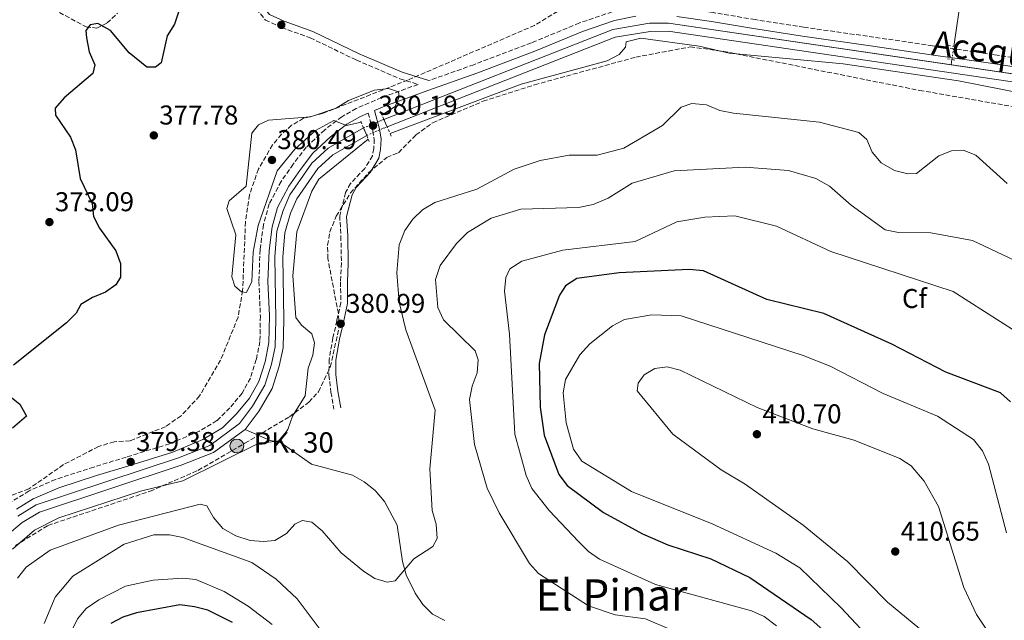
# Model space of a CAD drawing. Units: metres. Extents: x 615033 to 618505, y 4683113 to 4685482.
# Drawn here: x 617426 to 617788, y 4684194 to 4684416 of the extents above; entities that cross this region are included whole.
import ezdxf
from ezdxf.enums import TextEntityAlignment as Align

# ---------------------------------------------------------------- set-up
doc = ezdxf.new("R2010")
doc.units = ezdxf.units.M
doc.header["$MEASUREMENT"] = 0
for name, pattern in [('DGN Style 1', [1.045693079995523, 0.001739921930109024, -1.043953158065414]), ('DGN Style 2', [1.7399219301090239, 1.043953158065414, -0.6959687720436097]), ('DGN Style 3', [2.435890702152634, 1.739921930109024, -0.6959687720436097]), ('DGN Style 5', [1.217945351076317, 0.5219765790327072, -0.6959687720436097])]:
    doc.linetypes.add(name, pattern=pattern)
for name, color, linetype, lineweight in [('Acequia sin especificar', 4, 'Continuous', 0), ('Acequia sin especificar no vista', 4, 'DGN Style 5', 0), ('Camino', 7, 'DGN Style 3', 0), ('Canal de obra', 4, 'Continuous', 13), ('Canal de obra no visto', 4, 'DGN Style 1', 13), ('Cota de punto acotado NO terreno', 92, 'Continuous', 0), ('Cota de punto acotado terreno', 7, 'Continuous', 0), ('Curva de nivel directora', 30, 'Continuous', 30), ('Curva de nivel intermedia', 30, 'Continuous', 0), ('Etiqueta de zona arbolada', 92, 'Continuous', 0), ('Hito kilométrico (PK) canal', 7, 'Continuous', 0), ('Margen derecho', 7, 'Continuous', 0), ('Máximo embalsamiento', 142, 'Continuous', 0), ('Pontón-alcantarilla (pasos de agua)', 1, 'DGN Style 2', 0), ('Punto acotado NO terreno (símbolo)', 7, 'Continuous', 0), ('Punto acotado terreno (símbolo)', 7, 'Continuous', 0), ('Texto de Canal-acequia (área)', 4, 'Continuous', 0), ('Texto de Punto Kilométrico canal', 7, 'Continuous', 0), ('Texto de Área (paraje) menor', 7, 'Continuous', 0), ('Zona arbolada', 92, 'DGN Style 3', 0)]:
    doc.layers.add(name, color=color, linetype=linetype, lineweight=lineweight)
doc.styles.add('Style-Arial', font='arial.ttf')

# ---------------------------------------------------------------- blocks, each defined once
blk = doc.blocks.new('5HITCN')
at = {"layer": 'Acequia sin especificar', "linetype": 'Continuous', "lineweight": 0}
h = blk.add_hatch(color=142, dxfattribs=at)
edge = h.paths.add_edge_path()
edge.add_arc((0, 0), 0.2558578010358639, 0, 360)
at = {"layer": 'Acequia sin especificar', "color": 7, "linetype": 'Continuous', "lineweight": 0}
blk.add_circle((0, 0), 0.2558578010358639, dxfattribs=at)
blk = doc.blocks.new('5PATER')
at = {"layer": 'Máximo embalsamiento', "linetype": 'Continuous', "lineweight": 0}
h = blk.add_hatch(color=51, dxfattribs=at)
edge = h.paths.add_edge_path()
edge.add_ellipse((0, 0), major_axis=(-0.1095731443231308, -0.1110710700762829), ratio=0.9994222409660317, start_angle=0, end_angle=360)
blk = doc.blocks.new('5PANOT')
at = {"layer": 'Máximo embalsamiento', "linetype": 'Continuous', "lineweight": 0}
h = blk.add_hatch(color=1, dxfattribs=at)
edge = h.paths.add_edge_path()
edge.add_arc((0, 0), 0.1559999991919335, 0, 360)

msp = doc.modelspace()

# ---------------------------------------------------------------- linework, layer by layer
at = {"layer": 'Acequia sin especificar', "color": 4, "linetype": 'Continuous', "lineweight": 0, "extrusion": (0.0117405295641362, 0.08093792748205636, 0.9966499946623505), "elevation": 386775.1233166098, "flags": 128}
msp.add_lwpolyline([(61092.0861359199, -4708705.135111269), (61092.08613591979, -4708707.091459952)], dxfattribs=at)
at = {"layer": 'Acequia sin especificar', "color": 4, "linetype": 'Continuous', "lineweight": 0}
for points in [[(617769.5599999996, 4684405.680000001, 377.3399999999965), (617772.4500000002, 4684425.100000001, 375.679999999993), (617775.54, 4684443.140000001, 375.0800000000018), (617775.3300000001, 4684446.810000001, 374.929999999993), (617767.6699999999, 4684458.15, 374.3300000000018), (617758.7599999999, 4684473.640000001, 373.8800000000047)], [(617582.1500000004, 4684194.310000001, 386.9100000000035), (617577.7100000001, 4684196.710000001, 386.5399999999936), (617574.1200000001, 4684200.210000001, 386.0099999999948), (617571.2199999997, 4684204.470000001, 385.429999999993), (617567.9100000003, 4684211.17, 384.8000000000029), (617566.6100000005, 4684216.029999999, 384.5599999999977), (617564.6299999999, 4684229.4, 383.8999999999942), (617559.9699999997, 4684238.140000001, 383.0899999999965), (617556.5199999996, 4684242.189999999, 382.6900000000023), (617552.5499999998, 4684245.41, 382.3300000000018), (617548.2599999999, 4684247.84, 381.9799999999959), (617533.1100000005, 4684251.890000001, 380.8800000000047), (617521.5800000001, 4684260.060000001, 379.9799999999959), (617517.8700000001, 4684260.58, 379.679999999993), (617508.7000000002, 4684264.730000001, 379.679999999993)]]:
    msp.add_polyline3d(points, dxfattribs=at)
at = {"layer": 'Acequia sin especificar no vista', "color": 4, "linetype": 'DGN Style 5', "lineweight": 0, "extrusion": (0.01258320239198638, 0.0845870827685386, 0.9963366340982704), "elevation": 404389.6880461713, "flags": 128}
msp.add_lwpolyline([(78223.38599945803, -4706973.52810221), (78223.38599945803, -4706978.439354597)], dxfattribs=at)
at = {"layer": 'Camino', "color": 7, "linetype": 'DGN Style 3', "lineweight": 0}
for points in [[(617512.7600000005, 4684419.510000003, 377.0500000000029), (617516.129999999, 4684415.399999999, 377.0500000000029), (617522.1200000015, 4684412.640000002, 377.2100000000065), (617532.6400000001, 4684408.840000002, 377.5099999999947), (617549.6700000024, 4684400.640000001, 377.8099999999976), (617565.6299999993, 4684393.79, 378.8600000000005), (617572.3900000006, 4684391.690000001, 379.3699999999955), (617558.87, 4684386.830000003, 380.0700000000071), (617549.6099999996, 4684382.870000001, 380.0700000000071), (617544.2600000009, 4684379.800000002, 379.9900000000052), (617537.9600000001, 4684374.970000001, 379.6199999999954), (617531.1900000018, 4684368.59, 379.5399999999935), (617526.3500000003, 4684362.340000001, 379.4700000000012), (617521.9400000004, 4684355.960000002, 379.4700000000012), (617517.5300000004, 4684347.680000001, 379.3899999999995), (617515.3899999991, 4684339.989999999, 379.4700000000012), (617514.190000001, 4684330.880000001, 379.4700000000012), (617513.7399999973, 4684319.149999999, 379.3899999999995), (617514.2899999993, 4684306.430000001, 379.3200000000071), (617514.1299999985, 4684297.06, 379.3200000000071), (617512.8000000007, 4684290.45, 379.3200000000071), (617510.609999998, 4684283.610000002, 379.3200000000071), (617507.5899999982, 4684278.080000004, 379.2400000000052), (617503.0799999977, 4684272.649999999, 379.2400000000052), (617498.2499999997, 4684267.949999999, 379.2400000000052), (617491.6700000016, 4684263.980000001, 379.2400000000052), (617480.8899999991, 4684259.440000002, 379.1699999999983), (617464.940000001, 4684254.5, 379.1699999999983), (617452.9800000006, 4684250.850000002, 379.2400000000052), (617438.8799999988, 4684246.29, 379.2400000000052), (617429.1600000003, 4684242.09, 379.2400000000052), (617422.6, 4684238.010000004, 379.2400000000052)], [(617808.019999999, 4684399.030000002, 379.5399999999935), (617784.4099999988, 4684402.63, 379.5399999999935), (617761.7399999973, 4684405.920000004, 379.4700000000012), (617740.1799999991, 4684409.09, 379.6199999999954), (617714.3700000015, 4684412.739999999, 379.4700000000012), (617696.3799999984, 4684415.550000002, 379.4700000000012), (617680.920000002, 4684418.149999999, 379.4700000000012), (617667.9299999991, 4684420.010000003, 379.5399999999935), (617659.8299999987, 4684420.5, 379.5399999999935), (617652.0599999992, 4684420.050000001, 379.6199999999954), (617643.7899999992, 4684418.399999999, 379.4700000000012), (617631.739999997, 4684414.300000002, 379.5399999999935), (617614.0599999989, 4684406.980000001, 379.4700000000012), (617592.8700000016, 4684398.960000002, 379.5399999999935), (617576.3099999989, 4684393.09, 379.6100000000005)], [(617553.9899999984, 4684381.140000001, 379.6399999999995), (617555.6900000017, 4684374.640000001, 380.3699999999955), (617556.219999999, 4684371.540000001, 380.3699999999955), (617556.0699999994, 4684368.070000002, 380.6699999999984), (617555.5700000009, 4684365.399999999, 380.6699999999984), (617552.73, 4684360.739999998, 380.6699999999984), (617547.4999999997, 4684355.260000002, 381.2700000000041), (617545.6800000002, 4684351.930000001, 381.2700000000041), (617543.4899999975, 4684343.359999999, 382.0299999999989), (617543.9300000002, 4684335.850000001, 382.179999999993), (617544.1400000001, 4684325.980000001, 382.179999999993), (617543.8099999971, 4684318.970000001, 382.0299999999989), (617543.8899999999, 4684311.340000001, 381.7299999999959), (617542.4699999985, 4684304.77, 381.1199999999955), (617540.9999999999, 4684298.399999999, 380.520000000004), (617539.5799999982, 4684290.440000001, 380.520000000004), (617539.5399999979, 4684284.730000001, 380.520000000004), (617540.28, 4684278.390000002, 380.520000000004), (617541.390000001, 4684272.16, 380.520000000004)]]:
    msp.add_polyline3d(points, dxfattribs=at)
at = {"layer": 'Canal de obra', "color": 4, "linetype": 'Continuous', "lineweight": 13}
for points in [[(617559.7400000002, 4684378.810000001, 378.3999999999942), (617644.0599999996, 4684411.92, 378.3300000000018), (617657.5599999996, 4684414.180000001, 378.3300000000018), (617664.5599999996, 4684414.220000001, 378.3300000000018), (617768.5601000005, 4684398.910399999, 378.4701999999961), (617939.0099999999, 4684373.82, 378.6999999999971), (617950.8499999996, 4684373.039999999, 378.6999999999971), (617954.8700000001, 4684373.460000001, 378.6999999999971), (617958.8700000001, 4684374.430000001, 378.6999999999971), (617977.6299999999, 4684384.550000001, 378.6300000000047), (617982.7000000002, 4684385.949999999, 378.6300000000047), (618043.5300000003, 4684391.699999999, 378.3300000000018), (618051.8799999999, 4684393.84, 378.3999999999942), (618056.9100000003, 4684395.980000001, 378.3999999999942), (618059.0670999996, 4684397.425200001, 378.4285999999993), (618062.9400000004, 4684400.02, 378.4799999999959), (618070.2800000003, 4684406.890000001, 378.4799999999959), (618075.7800000003, 4684413.66, 378.4799999999959), (618099.9000000004, 4684455.65, 378.8500000000058)], [(617560.9400000004, 4684376.109999999, 378.3999999999942), (617644.8499999996, 4684409.060000001, 378.3300000000018), (617657.8200000003, 4684411.230000001, 378.3300000000018), (617664.3499999996, 4684411.27, 378.3300000000018), (617938.7000000002, 4684370.890000001, 378.6999999999971), (617950.9000000004, 4684370.08, 378.6999999999971), (617955.3799999999, 4684370.550000001, 378.6999999999971), (617959.9400000004, 4684371.65, 378.6999999999971), (617978.7300000006, 4684381.789999999, 378.6300000000047), (617983.2400000002, 4684383.039999999, 378.6300000000047), (618044.04, 4684388.789999999, 378.3300000000018), (618052.8300000001, 4684391.039999999, 378.3999999999942), (618058.3200000003, 4684393.369999999, 378.3999999999942), (618064.7800000003, 4684397.699999999, 378.4799999999959), (618072.4400000004, 4684404.880000001, 378.4799999999959), (618078.2199999997, 4684411.980000001, 378.4799999999959), (618102.4699999997, 4684454.199999999, 378.8500000000058)], [(617938.7000000002, 4684370.890000001, 378.6999999999971), (617664.3499999996, 4684411.27, 378.3300000000018), (617657.8200000003, 4684411.230000001, 378.3300000000018), (617644.8499999996, 4684409.060000001, 378.3300000000018), (617560.9400000004, 4684376.109999999, 378.3999999999942), (617560.9400000004, 4684376.109999999, 380.0599999999977), (617559.7400000002, 4684378.810000001, 380.0599999999977), (617644.0599999996, 4684411.92, 378.3300000000018), (617657.5599999996, 4684414.180000001, 378.3300000000018), (617664.5599999996, 4684414.220000001, 378.3300000000018), (617939.0099999999, 4684373.82, 378.6999999999971)], [(617424.9500000002, 4684232.800000001, 378.3300000000018), (617431.7100000001, 4684236.880000001, 378.3300000000018), (617484.1200000001, 4684254.300000001, 378.3300000000018), (617495.6500000004, 4684258.84, 378.3300000000018), (617506.5999999996, 4684266.850000001, 378.3300000000018), (617511.3899999997, 4684273.210000001, 378.3300000000018), (617515.9100000003, 4684281.029999999, 378.3300000000018), (617518.4100000003, 4684288.720000001, 378.3300000000018), (617519.7000000002, 4684295.060000001, 378.3300000000018), (617520.0300000003, 4684305.210000001, 378.3300000000018), (617519.6100000005, 4684328.220000001, 378.3999999999942), (617520.3499999996, 4684337.66, 378.3999999999942), (617522.6699999999, 4684345.34, 378.4799999999959), (617525.0999999996, 4684351.01, 378.4799999999959), (617533.2599999999, 4684362.730000001, 378.4799999999959), (617539.2000000002, 4684368.230000001, 378.4799999999959), (617552.3099999996, 4684375.67, 378.3999999999942), (617553.4199999999, 4684372.91, 379.8300000000018), (617540.9600000001, 4684365.83, 378.4799999999959), (617535.5, 4684360.779999999, 378.4799999999959), (617527.6900000004, 4684349.57, 378.4799999999959), (617525.4400000004, 4684344.33, 378.4799999999959), (617523.2599999999, 4684337.109999999, 378.3999999999942), (617522.5599999996, 4684328.130000001, 378.3999999999942), (617522.9800000006, 4684305.189999999, 378.3300000000018), (617522.6399999997, 4684294.720000001, 378.3300000000018), (617521.2599999999, 4684287.970000001, 378.3300000000018), (617518.6200000001, 4684279.82, 378.3300000000018), (617513.8499999996, 4684271.58, 378.3300000000018), (617508.7000000002, 4684264.730000001, 378.3300000000018), (617497.0800000001, 4684256.24, 378.3300000000018), (617485.1299999999, 4684251.529999999, 378.3300000000018), (617432.9500000002, 4684234.189999999, 378.3300000000018), (617426.6600000003, 4684230.390000001, 378.3300000000018), (617421.0700000003, 4684225.76, 378.3300000000018)], [(617424.9500000002, 4684232.800000001, 378.3300000000018), (617431.7100000001, 4684236.880000001, 378.3300000000018), (617484.1200000001, 4684254.300000001, 378.3300000000018), (617495.6500000004, 4684258.84, 378.3300000000018), (617506.5999999996, 4684266.850000001, 378.3300000000018), (617511.3899999997, 4684273.210000001, 378.3300000000018), (617515.9100000003, 4684281.029999999, 378.3300000000018), (617518.4100000003, 4684288.720000001, 378.3300000000018), (617519.7000000002, 4684295.060000001, 378.3300000000018), (617520.0300000003, 4684305.210000001, 378.3300000000018), (617519.6100000005, 4684328.220000001, 378.3999999999942), (617520.3499999996, 4684337.66, 378.3999999999942), (617522.6699999999, 4684345.34, 378.4799999999959), (617525.0999999996, 4684351.01, 378.4799999999959), (617533.2599999999, 4684362.730000001, 378.4799999999959), (617539.2000000002, 4684368.230000001, 378.4799999999959), (617552.3099999996, 4684375.67, 378.3999999999942)], [(617421.0700000003, 4684225.76, 378.3300000000018), (617426.6600000003, 4684230.390000001, 378.3300000000018), (617432.9500000002, 4684234.189999999, 378.3300000000018), (617485.1299999999, 4684251.529999999, 378.3300000000018), (617497.0800000001, 4684256.24, 378.3300000000018), (617508.7000000002, 4684264.730000001, 378.3300000000018), (617513.8499999996, 4684271.58, 378.3300000000018), (617518.6200000001, 4684279.82, 378.3300000000018), (617521.2599999999, 4684287.970000001, 378.3300000000018), (617522.6399999997, 4684294.720000001, 378.3300000000018), (617522.9800000006, 4684305.189999999, 378.3300000000018), (617522.5599999996, 4684328.130000001, 378.3999999999942), (617523.2599999999, 4684337.109999999, 378.3999999999942), (617525.4400000004, 4684344.33, 378.4799999999959), (617527.6900000004, 4684349.57, 378.4799999999959), (617535.5, 4684360.779999999, 378.4799999999959), (617540.9600000001, 4684365.83, 378.4799999999959), (617553.4199999999, 4684372.91, 378.3999999999942)]]:
    msp.add_polyline3d(points, dxfattribs=at)
at = {"layer": 'Canal de obra no visto', "color": 4, "linetype": 'DGN Style 5', "lineweight": 0, "elevation": 378.3999999999942, "flags": 128}
for points in [[(617552.3099999996, 4684375.67), (617559.7400000002, 4684378.810000001)], [(617553.4199999999, 4684372.91), (617560.9400000004, 4684376.109999999)]]:
    msp.add_lwpolyline(points, dxfattribs=at)
at = {"layer": 'Canal de obra no visto', "color": 4, "linetype": 'DGN Style 1', "lineweight": 13}
msp.add_polyline3d([(617553.4199999999, 4684372.91, 378.3999999999942), (617553.4199999999, 4684372.91, 379.8300000000018), (617552.3099999996, 4684375.67, 379.8300000000018), (617559.7400000002, 4684378.810000001, 378.3999999999942), (617560.9400000004, 4684376.109999999, 380.0599999999977)], close=True, dxfattribs=at)
at = {"layer": 'Curva de nivel directora', "color": 30, "linetype": 'Continuous', "lineweight": 30, "flags": 128}
for points, elevation in [([(617484.2199999995, 4684418.609999999), (617482.7199999996, 4684413.810000001), (617479.9799999993, 4684409.619999999), (617477.8299999991, 4684399.690000001), (617475.6799999988, 4684398.020000001), (617472.5199999983, 4684397.990000002), (617465.9299999991, 4684403.28), (617459.0599999981, 4684411.500000001), (617454.5000000005, 4684414.100000001), (617451.5999999992, 4684413.62), (617450.0900000005, 4684411.52), (617450.2499999992, 4684408.83), (617451.3199999998, 4684403.710000002), (617453.3000000002, 4684398.960000002), (617452.6399999986, 4684395.680000001), (617442.0399999993, 4684386.710000001), (617438.7000000001, 4684382.890000001), (617438.919999999, 4684380.430000001), (617444.4199999998, 4684372.320000002), (617446.2199999992, 4684367.66), (617448.0099999995, 4684357.000000001), (617452.3300000001, 4684347.83), (617452.8399999997, 4684343.070000002), (617455.0199999991, 4684338.790000001), (617461.0699999997, 4684330.490000002), (617462.8099999987, 4684325.800000003), (617462.7999999997, 4684320.699999999), (617461.11, 4684317.970000003), (617457.3300000002, 4684315.200000001), (617452.489999999, 4684313.300000001), (617448.2499999988, 4684310.65), (617446.4899999996, 4684307.540000001), (617442.9699999992, 4684303.990000002), (617423.3499999989, 4684288.340000001)], 375), ([(617677.4299999987, 4684323.08), (617672.1899999992, 4684323.620000001), (617646.3099999981, 4684322.310000001), (617630.7800000003, 4684320.240000002), (617626.5599999981, 4684317.560000001), (617624.3799999988, 4684314.080000001), (617618.8499999989, 4684299.460000001), (617616.969999999, 4684288.990000002), (617617.3099999989, 4684272.92), (617618.8199999998, 4684262.630000002), (617624.1100000005, 4684248.109999999), (617627.1900000006, 4684244.010000001), (617640.6299999985, 4684234.080000003), (617654.9899999995, 4684226.230000001), (617664.2299999997, 4684222.180000001), (617680.1699999989, 4684217.119999999), (617694.4299999992, 4684210.140000001), (617717.0299999992, 4684194.7), (617725.6399999993, 4684187.12)], 400), ([(617790.4699999985, 4684274.880000004), (617786.6900000009, 4684278.15), (617766.6399999991, 4684285.83), (617746.7399999994, 4684296.09), (617721.7399999987, 4684307.380000002), (617700.7699999983, 4684312.539999999), (617677.4299999987, 4684323.08)], 400), ([(617421.9999999988, 4684276.980000001), (617425.7299999993, 4684273.960000002), (617428.1499999999, 4684269.609999999), (617423.0000000001, 4684265.15)], 375), ([(617504.0900000002, 4684193.680000001), (617494.9399999994, 4684198.170000001), (617490.089999999, 4684199.369999999), (617484.5899999982, 4684200.08), (617468.7199999985, 4684197.220000002), (617463.6, 4684195.570000002), (617459.1799999988, 4684193.24)], 400)]:
    msp.add_lwpolyline(points, dxfattribs=dict(at, elevation=elevation))
at = {"layer": 'Curva de nivel intermedia', "color": 30, "linetype": 'Continuous', "lineweight": 0, "flags": 128}
for points, elevation in [([(617796.8699999999, 4684387.96), (617771.2400000013, 4684392.949999999), (617728.8800000001, 4684399.230000001), (617686.8200000008, 4684403.220000001), (617675.760000001, 4684405.789999999), (617654.3100000002, 4684408.67), (617648.9600000012, 4684407.42), (617648.6600000019, 4684405.439999999), (617646.4199999998, 4684402.76), (617642.0000000009, 4684400.42), (617610.2800000014, 4684391.81), (617562.0400000018, 4684373.619999999)], 380.0000000000001), ([(617551.4500000015, 4684377.84), (617546.02, 4684376.59), (617541.3200000017, 4684378.349999999), (617534.5500000013, 4684374.75), (617526.9299999992, 4684367.849999998), (617520.4400000006, 4684359.909999999), (617513.4700000013, 4684339.77), (617511.6100000016, 4684329.96), (617511.1199999999, 4684319.159999999), (617509.1900000009, 4684315.109999999), (617507.4000000005, 4684315.310000001), (617504.8900000004, 4684317.409999999), (617503.8300000009, 4684320.9), (617505.2500000002, 4684336.359999999), (617501.9800000002, 4684346.06), (617502.7500000015, 4684348.810000001), (617509.0000000009, 4684354.189999999), (617511.110000001, 4684373.710000001), (617513.63, 4684376.869999999), (617517.2400000021, 4684378.55), (617532.7000000007, 4684379.76), (617542.2400000002, 4684382.980000001), (617546.7199999996, 4684385.83), (617556.3200000019, 4684389.560000001), (617561.4500000017, 4684390.24), (617565.1599999998, 4684388.91), (617565.35, 4684387.070000002), (617563.9300000005, 4684383.51), (617559.0399999999, 4684380.400000001)], 380.0000000000001), ([(617789.2100000001, 4684355.159999999), (617777.6300000016, 4684365.689999999), (617772.9600000002, 4684367.509999999), (617768.6500000008, 4684367.260000001), (617764.0000000015, 4684365.409999999), (617755.7699999993, 4684358.859999998), (617752.610000001, 4684358.749999999), (617747.7800000008, 4684360.01), (617742.7899999997, 4684362.810000001), (617739.4700000006, 4684366.720000001), (617737.5000000012, 4684371.469999999), (617734.5700000009, 4684373.999999999), (617720.0600000002, 4684377.739999999), (617688.4099999999, 4684381.13), (617683.4900000005, 4684382.08), (617678.5000000015, 4684384.179999999), (617673.1300000002, 4684384.720000001), (617669.2000000008, 4684383.329999999), (617662.3200000009, 4684376.599999999), (617648.1299999999, 4684368.199999999), (617638.2800000015, 4684365.689999999), (617627.9600000017, 4684365.630000001), (617617.3300000012, 4684363.7), (617607.7100000009, 4684360.439999999), (617594.0000000005, 4684353.189999999), (617578.5199999996, 4684348.230000001), (617573.9599999997, 4684345.57), (617570.360000001, 4684342.099999999), (617567.4800000022, 4684337.91), (617565.360000001, 4684332.699999998), (617564.5000000005, 4684322.319999999), (617565.3699999999, 4684311.550000001), (617567.88, 4684301.359999998), (617578.6200000001, 4684271.76), (617576.6599999998, 4684250.139999999), (617577.5300000015, 4684234.83), (617578.9500000009, 4684229.779999999), (617579.4300000014, 4684224.499999999), (617577.7800000019, 4684221.619999998)], 385), ([(617553.9700000006, 4684371.51), (617535.8200000009, 4684356.76), (617533.2900000006, 4684352.449999998), (617527.7300000017, 4684337.369999999), (617526.2200000007, 4684321.23), (617527.4000000008, 4684305.909999999), (617529.4400000017, 4684303.07), (617533.2600000015, 4684299.859999998), (617534.2300000016, 4684296.550000001), (617533.6399999993, 4684292.039999997), (617531.8300000011, 4684287.220000001), (617530.8200000008, 4684277.08), (617526.0599999998, 4684269.580000001), (617524.3400000011, 4684264.609999999), (617521.3400000014, 4684260.56), (617513.5100000015, 4684259.489999999), (617485.7999999997, 4684245.749999999), (617470.1800000003, 4684241.980000001), (617440.0700000002, 4684232.189999999), (617431.2000000009, 4684227.57), (617423.0000000001, 4684220.639999999)], 380.0000000000001), ([(617805.3099999999, 4684320.67), (617776.3900000012, 4684334.279999998), (617761.1100000015, 4684337.099999999), (617749.1800000002, 4684337.180000001), (617744.2800000005, 4684338.189999999), (617731.8000000014, 4684347.279999998), (617723.7700000005, 4684354.249999999), (617718.8100000008, 4684357.05), (617708.7200000011, 4684360.000000001), (617692.7800000019, 4684361.23), (617666.6600000017, 4684359.909999999), (617651.2099999998, 4684355.390000001), (617642.2700000014, 4684349.810000001), (617636.850000001, 4684347.479999999), (617631.3500000002, 4684346.390000001), (617610.2100000001, 4684345.779999998), (617599.270000001, 4684342.52), (617590.5500000014, 4684337.189999999), (617586.5400000016, 4684333.140000001), (617580.4200000018, 4684325.08), (617578.8000000011, 4684319.92), (617579.5600000012, 4684309.529999998), (617581.6800000002, 4684305.02), (617593.3099999997, 4684293.640000001), (617594.4299999995, 4684290.31), (617594.0899999999, 4684285.5), (617592.2200000011, 4684280.600000001), (617591.26, 4684275.689999999), (617593.150000001, 4684259.17), (617597.8000000002, 4684243.060000001), (617602.1800000012, 4684233.999999999), (617613.3200000012, 4684215.38), (617616.6300000015, 4684211.619999998), (617635.0899999997, 4684199.800000001), (617644.8399999996, 4684196.49), (617656.0800000003, 4684194.99), (617665.2699999991, 4684191.01)], 390), ([(617704.2700000008, 4684339.529999998), (617688.9100000006, 4684343.270000001), (617677.9600000004, 4684342.79), (617667.54, 4684341.17), (617652.2100000011, 4684333.869999999), (617625.6700000007, 4684330.619999999), (617610.600000001, 4684326.66), (617606.1300000007, 4684323.769999999), (617604.6199999996, 4684320.59), (617604.1200000013, 4684315.609999999), (617605.980000001, 4684299.749999999), (617607.9700000002, 4684262.989999999), (617612.1000000008, 4684247.779999998), (617614.24, 4684242.949999998), (617620.560000001, 4684234.88), (617631.4500000009, 4684223.399999999), (617635.0600000008, 4684219.75), (617639.1599999999, 4684216.890000001), (617659.7200000014, 4684207.59), (617695.0400000017, 4684197.970000001), (617699.7300000011, 4684195.779999999), (617704.2999999998, 4684192.429999999)], 395.0000000000001), ([(617792.4199999997, 4684300.699999999), (617769.3400000014, 4684315.5), (617724.2900000013, 4684330.189999999), (617704.2700000008, 4684339.529999998)], 395.0000000000001), ([(617742.4100000019, 4684183.740000002), (617728.1200000001, 4684198.980000001), (617712.8200000003, 4684213.76), (617704.0499999997, 4684219.130000001), (617680.6100000015, 4684229.96), (617650.9400000017, 4684241.789999999), (617632.6500000011, 4684252.96), (617629.6200000002, 4684257.380000001), (617626.8799999999, 4684267.12), (617625.7900000013, 4684278.119999999), (617626.6200000006, 4684283.05), (617631.870000001, 4684292.140000001), (617635.5400000013, 4684296.239999999), (617643.940000001, 4684302.769999999), (617648.350000001, 4684305.149999999), (617658.4500000018, 4684306.929999999), (617669.2000000008, 4684306.470000001), (617714.1600000014, 4684291.869999997), (617724.030000002, 4684287.930000001), (617743.5600000008, 4684277.96), (617763.5400000011, 4684269.529999999), (617776.8700000017, 4684261.039999999), (617780.0700000003, 4684256.859999998), (617782.3300000001, 4684251.960000001), (617788.9100000004, 4684226.640000001)], 405.0000000000001), ([(617761.1900000019, 4684187.890000001), (617745.1800000013, 4684201.100000001), (617730.370000001, 4684216.109999998), (617714.070000002, 4684229.449999998), (617692.7100000004, 4684244.529999998), (617683.8900000004, 4684249.849999999), (617666.1699999999, 4684263.009999999), (617652.940000002, 4684278.890000001), (617653.3100000009, 4684281.749999999), (617655.5999999997, 4684284.8), (617659.4700000011, 4684287.149999999), (617664.0399999998, 4684287.71), (617668.8800000012, 4684286.460000001), (617697.1900000019, 4684272.730000001), (617717.6799999997, 4684264.970000001), (617732.860000001, 4684260.689999999), (617749.6800000007, 4684253.98), (617753.8499999995, 4684251.25), (617758.6900000008, 4684245.66), (617763.9600000014, 4684236.27), (617773.290000001, 4684206.48), (617777.9500000014, 4684196.529999998), (617783.7600000005, 4684187.720000001)], 410.0000000000001), ([(617577.7800000019, 4684221.619999998), (617570.7300000021, 4684217.039999999), (617563.85, 4684208.92), (617561.0000000001, 4684208.509999999), (617556.370000001, 4684209.79), (617552.2100000014, 4684212.559999999), (617543.9900000005, 4684219.26), (617537.03, 4684227.359999998), (617533.2100000002, 4684230.609999998), (617529.6200000005, 4684231.180000001), (617526.9900000019, 4684229.859999999), (617523.8800000005, 4684226.359999999), (617519.5800000001, 4684223.8), (617515.4699999995, 4684223.399999999), (617510.4900000017, 4684223.829999999), (617505.3100000008, 4684225.579999999), (617500.4400000002, 4684228.179999999), (617497.0300000015, 4684232.289999999), (617494.5500000005, 4684236.619999998), (617492.1100000018, 4684237.180000001), (617462.1100000013, 4684229.49), (617436.9100000019, 4684220.289999999), (617428.0899999996, 4684213.980000001), (617424.8500000008, 4684209.929999998)], 385), ([(617537.4000000011, 4684189.630000001), (617527.8500000002, 4684202.36), (617520.1600000013, 4684209.640000001), (617511.1199999999, 4684215.699999999), (617485.7300000006, 4684224.949999998), (617480.8300000009, 4684225.930000001), (617475.1, 4684225.939999999), (617464.0899999995, 4684222.449999999), (617445.3000000005, 4684210.689999999), (617438.7500000015, 4684202.979999999), (617434.6600000011, 4684193.300000001)], 390), ([(617518.6800000014, 4684192.95), (617509.8200000012, 4684199.630000001), (617500.9600000009, 4684205.069999999), (617490.5499999995, 4684209.479999999), (617485.5700000017, 4684209.96), (617474.8000000004, 4684209.180000001), (617464.6399999993, 4684207), (617454.8200000002, 4684201.989999999), (617450.2200000001, 4684198.789999999), (617446.9299999999, 4684195.02), (617444.5800000008, 4684190.209999999)], 395.0000000000001)]:
    msp.add_lwpolyline(points, dxfattribs=dict(at, elevation=elevation))
at = {"layer": 'Margen derecho', "color": 7, "linetype": 'Continuous', "lineweight": 0}
for points in [[(617486.7600000009, 4684505.350000002, 374.1900000000024), (617490.23, 4684496.960000001, 374.4900000000054), (617492.8200000004, 4684484.460000002, 374.7899999999937), (617495.4299999989, 4684471.340000002, 374.9499999999971), (617497.5199999989, 4684460.49, 375.3999999999942), (617501.4999999997, 4684448.660000001, 376.1499999999943), (617506.2899999997, 4684435.730000001, 376.3000000000029), (617510.4400000004, 4684426.580000003, 377.0500000000029), (617514.7199999986, 4684421.059999999, 377.0500000000029), (617517.699999998, 4684417.430000002, 377.0500000000029), (617523.0699999991, 4684414.960000001, 377.2100000000065), (617533.609999998, 4684411.149999999, 377.5099999999947), (617550.7099999995, 4684402.910000001, 377.8099999999976), (617566.4899999975, 4684396.140000002, 378.8600000000005), (617576.3099999989, 4684393.09, 379.6100000000005)], [(617543.8500000018, 4684272.590000002, 380.520000000004), (617542.760000001, 4684278.760000003, 380.520000000004), (617542.0399999992, 4684284.870000003, 380.520000000004), (617542.0799999972, 4684290.210000002, 380.520000000004), (617543.4499999996, 4684297.890000002, 380.520000000004), (617544.9099999992, 4684304.220000001, 381.1199999999955), (617546.3999999977, 4684311.080000004, 381.7299999999959), (617546.3099999983, 4684318.920000004, 382.0299999999989), (617546.6399999991, 4684325.95, 382.179999999993), (617546.4299999991, 4684335.95, 382.179999999993), (617546.010000001, 4684343.120000003, 382.0299999999989), (617548.0300000017, 4684351.010000003, 381.2700000000041), (617549.5399999982, 4684353.770000001, 381.2700000000041), (617554.7300000006, 4684359.210000002, 380.6699999999984), (617557.9400000002, 4684364.489999998, 380.6699999999984), (617558.5599999971, 4684367.780000002, 380.6699999999984), (617558.7299999993, 4684371.699999999, 380.3699999999955), (617558.1399999993, 4684375.160000003, 380.3699999999955), (617556.3099999985, 4684382.13, 379.6000000000059), (617560.079999997, 4684383.739999998, 380.0700000000071), (617575.9600000002, 4684389.460000004, 379.770000000004), (617594.0100000015, 4684395.850000002, 379.5399999999935), (617615.2800000015, 4684403.910000001, 379.4700000000012), (617632.9100000004, 4684411.199999999, 379.5399999999935), (617644.6499999973, 4684415.2, 379.4700000000012), (617652.4799999994, 4684416.760000003, 379.6199999999954)], [(617667.5899999993, 4684416.720000001, 379.5399999999935), (617680.4100000003, 4684414.88, 379.4700000000012), (617695.8500000008, 4684412.280000002, 379.4700000000012), (617713.8799999976, 4684409.460000001, 379.4700000000012), (617739.6999999986, 4684405.809999999, 379.6199999999954), (617761.2600000012, 4684402.640000001, 379.4700000000012), (617783.9299999982, 4684399.359999999, 379.5399999999935), (617807.5300000017, 4684395.760000004, 379.5399999999935)], [(617424.4799999997, 4684235.290000001, 379.2400000000052), (617430.6999999981, 4684239.149999999, 379.2400000000052), (617440.05, 4684243.190000002, 379.2400000000052), (617453.9699999986, 4684247.690000001, 379.2400000000052), (617465.9200000024, 4684251.330000003, 379.1699999999983), (617482.02, 4684256.320000002, 379.1699999999983), (617493.1700000013, 4684261.02, 379.2400000000052), (617500.2899999982, 4684265.31, 379.2400000000052), (617505.5199999985, 4684270.399999999, 379.2400000000052), (617510.3399999999, 4684276.210000004, 379.2400000000052), (617513.6700000025, 4684282.300000001, 379.3200000000071), (617516.0100000005, 4684289.620000001, 379.3200000000071), (617517.4400000009, 4684296.7, 379.3200000000071), (617517.6000000018, 4684306.480000001, 379.3200000000071), (617517.0499999998, 4684319.160000001, 379.3899999999995), (617517.4899999979, 4684330.600000001, 379.4700000000012), (617518.639999999, 4684339.330000003, 379.4700000000012), (617520.6200000016, 4684346.440000002, 379.3899999999995), (617524.7700000001, 4684354.239999998, 379.4700000000012), (617529.0199999993, 4684360.380000001, 379.4700000000012), (617533.6499999983, 4684366.359999999, 379.5399999999935), (617540.109999998, 4684372.45, 379.6199999999954), (617546.1000000006, 4684377.039999999, 379.9900000000052), (617551.1000000006, 4684379.910000001, 380.0700000000071), (617553.9899999984, 4684381.140000001, 379.6399999999995)]]:
    msp.add_polyline3d(points, dxfattribs=at)
at = {"layer": 'Pontón-alcantarilla (pasos de agua)', "color": 1, "linetype": 'DGN Style 2', "lineweight": 0, "flags": 128}
for points, elevation in [([(617767.3700000001, 4684406.029999999), (617770.7199999997, 4684405.49)], 378.9100000000035), ([(617767.2100000001, 4684401.100000001), (617770.5599999996, 4684400.560000001)], 378.9100000000035), ([(617551.2999999998, 4684378.199999999), (617552.3099999996, 4684375.67)], 379.8300000000018), ([(617559.7400000002, 4684378.810000001), (617558.6799999997, 4684381.210000001)], 380.0599999999977), ([(617560.9400000004, 4684376.109999999), (617559.7400000002, 4684378.810000001)], 380.0599999999977), ([(617552.3099999996, 4684375.67), (617553.4199999999, 4684372.91)], 379.8300000000018), ([(617562.5, 4684372.59), (617560.9400000004, 4684376.109999999)], 380.0599999999977), ([(617553.4199999999, 4684372.91), (617554.3200000003, 4684370.640000001)], 379.8300000000018)]:
    msp.add_lwpolyline(points, dxfattribs=dict(at, elevation=elevation))
at = {"layer": 'Zona arbolada', "color": 92, "linetype": 'DGN Style 3', "lineweight": 0}
for points in [[(617623.7100000001, 4684418.550000001, 379.2100000000065), (617615.1699999999, 4684413.4, 379.5599999999977), (617568.5099999999, 4684393.26, 379.8099999999977), (617537.4600000001, 4684381.109999999, 379.8099999999977), (617530.2000000002, 4684379.210000001, 379.8099999999977), (617525.8099999996, 4684376.66, 379.8099999999977), (617522.04, 4684373.33, 379.8099999999977), (617518.7999999998, 4684369.42, 379.8099999999977), (617513.5999999996, 4684360.560000001, 379.8099999999977), (617510.2699999996, 4684351.050000001, 379.7299999999959), (617508.8200000003, 4684341.140000001, 379.5200000000041), (617507.7599999999, 4684315.83, 378.8300000000018), (617506.0899999999, 4684305.99, 378.6499999999942), (617499.6600000003, 4684290.230000001, 378.6900000000023), (617491.9199999999, 4684277.039999999, 379), (617485.0800000001, 4684269.699999999, 379.1699999999983), (617479.3300000001, 4684265.710000001, 379.2100000000065), (617466.3700000001, 4684260.539999999, 379.2100000000065), (617460.4900000002, 4684260.189999999, 379.2100000000065), (617454.7000000002, 4684258.380000001, 379.2100000000065), (617441.8200000003, 4684251.74, 379.2100000000065), (617429.0499999998, 4684242.810000001, 379.2100000000065), (617418.0899999999, 4684238.609999999, 378.679999999993)], [(617623.7100000001, 4684418.550000001, 379.2100000000065), (617615.1699999999, 4684413.4, 379.5599999999977), (617568.5099999999, 4684393.26, 379.8099999999977), (617537.4600000001, 4684381.109999999, 379.8099999999977), (617530.2000000002, 4684379.210000001, 379.8099999999977), (617525.8099999996, 4684376.66, 379.8099999999977), (617522.04, 4684373.33, 379.8099999999977), (617518.7999999998, 4684369.42, 379.8099999999977), (617513.5999999996, 4684360.560000001, 379.8099999999977), (617510.2699999996, 4684351.050000001, 379.7299999999959), (617508.8200000003, 4684341.140000001, 379.5200000000041), (617507.7599999999, 4684315.83, 378.8300000000018), (617506.0899999999, 4684305.99, 378.6499999999942), (617499.6600000003, 4684290.230000001, 378.6900000000023), (617491.9199999999, 4684277.039999999, 379), (617485.0800000001, 4684269.699999999, 379.1699999999983), (617479.3300000001, 4684265.710000001, 379.2100000000065), (617466.3700000001, 4684260.539999999, 379.2100000000065), (617460.4900000002, 4684260.189999999, 379.2100000000065), (617454.7000000002, 4684258.380000001, 379.2100000000065), (617441.8200000003, 4684251.74, 379.2100000000065), (617429.0499999998, 4684242.810000001, 379.2100000000065), (617418.0899999999, 4684238.609999999, 378.679999999993)], [(617436.04, 4684420.5, 373.0200000000041), (617450.1299999999, 4684412.869999999, 373.7899999999936), (617454.0499999998, 4684412.42, 373.7899999999936), (617457.9000000004, 4684414.310000001, 373.7899999999936), (617461.6699999999, 4684417.939999999, 373.7899999999936)], [(617436.04, 4684420.5, 373.0200000000041), (617450.1299999999, 4684412.869999999, 373.7899999999936), (617454.0499999998, 4684412.42, 373.7899999999936), (617457.9000000004, 4684414.310000001, 373.7899999999936), (617461.6699999999, 4684417.939999999, 373.7899999999936)], [(617424.1100000005, 4684221.92, 381.320000000007), (617436.0700000003, 4684229.350000001, 381.6300000000047), (617473.6600000003, 4684241.949999999, 382.1399999999995), (617491.3200000003, 4684249.630000001, 381.9900000000052), (617508.6200000001, 4684259.65, 381.0599999999977), (617525.0300000003, 4684269.359999999, 381.4499999999971), (617532.1799999997, 4684274.74, 381.6300000000047), (617535.6600000003, 4684278.560000001, 381.6300000000047), (617540.04, 4684287.65, 381.6300000000047), (617543.2699999996, 4684302.34, 381.6300000000047), (617543, 4684307.32, 381.6300000000047), (617539.1299999999, 4684327.560000001, 381.6300000000047), (617539.0099999999, 4684332.539999999, 381.6300000000047), (617539.8700000001, 4684337.430000001, 381.6300000000047), (617542.2300000006, 4684343.24, 381.6300000000047), (617547.4600000001, 4684351.74, 381.6300000000047), (617554.2000000002, 4684359.230000001, 381.6300000000047), (617560.8300000001, 4684364.84, 381.6300000000047), (617565.1500000004, 4684366.560000001, 381.6300000000047), (617571.5499999998, 4684373.09, 381.2400000000052), (617577.7699999996, 4684377.609999999, 380.4199999999983), (617596.2699999996, 4684385.470000001, 380.070000000007), (617615.2599999999, 4684391.57, 379.8600000000006), (617652.4699999997, 4684401.710000001, 379.820000000007), (617672.5499999998, 4684405.5, 379.820000000007), (617684.7699999996, 4684403.859999999, 379.820000000007), (617756.9299999997, 4684389.49, 379.820000000007), (617807.1900000004, 4684380.800000001, 379.9499999999971)], [(617424.1100000005, 4684221.92, 381.320000000007), (617436.0700000003, 4684229.350000001, 381.6300000000047), (617473.6600000003, 4684241.949999999, 382.1399999999995), (617491.3200000003, 4684249.630000001, 381.9900000000052), (617508.6200000001, 4684259.65, 381.0599999999977), (617525.0300000003, 4684269.359999999, 381.4499999999971), (617532.1799999997, 4684274.74, 381.6300000000047), (617535.6600000003, 4684278.560000001, 381.6300000000047), (617540.04, 4684287.65, 381.6300000000047), (617543.2699999996, 4684302.34, 381.6300000000047), (617543, 4684307.32, 381.6300000000047), (617539.1299999999, 4684327.560000001, 381.6300000000047), (617539.0099999999, 4684332.539999999, 381.6300000000047), (617539.8700000001, 4684337.430000001, 381.6300000000047), (617542.2300000006, 4684343.24, 381.6300000000047), (617547.4600000001, 4684351.74, 381.6300000000047), (617554.2000000002, 4684359.230000001, 381.6300000000047), (617560.8300000001, 4684364.84, 381.6300000000047), (617565.1500000004, 4684366.560000001, 381.6300000000047), (617571.5499999998, 4684373.09, 381.2400000000052), (617577.7699999996, 4684377.609999999, 380.4199999999983), (617596.2699999996, 4684385.470000001, 380.070000000007), (617615.2599999999, 4684391.57, 379.8600000000006), (617652.4699999997, 4684401.710000001, 379.820000000007), (617672.5499999998, 4684405.5, 379.820000000007), (617684.7699999996, 4684403.859999999, 379.820000000007), (617756.9299999997, 4684389.49, 379.820000000007), (617807.1900000004, 4684380.800000001, 379.9499999999971)]]:
    msp.add_polyline3d(points, dxfattribs=at)

# ---------------------------------------------------------------- block references
at = {"layer": 'Hito kilométrico (PK) canal', "color": 7, "linetype": 'Continuous', "lineweight": 0, "xscale": 10, "yscale": 10, "zscale": 10}
msp.add_blockref('5HITCN', (617505.6299999985, 4684258.600000001, 379.8500000000058), dxfattribs=at)
at = {"layer": 'Punto acotado NO terreno (símbolo)', "color": 7, "linetype": 'Continuous', "lineweight": 0, "xscale": 10, "yscale": 10, "zscale": 10}
msp.add_blockref('5PANOT', (617555.7600000009, 4684376.540000001, 380.179999999993), dxfattribs=at)
at = {"layer": 'Punto acotado terreno (símbolo)', "color": 7, "linetype": 'Continuous', "lineweight": 0, "xscale": 10, "yscale": 10, "zscale": 10}
for p in [(617521.9999999985, 4684413.600000002, 377.2799999999988), (617475.0700000009, 4684372.930000001, 377.7799999999988), (617518.5599999985, 4684363.870000003, 380.4900000000052), (617436.6399999993, 4684341.010000003, 373.089999999997), (617543.8599999986, 4684303.600000002, 380.9900000000052), (617697.079999998, 4684262.930000001, 410.6999999999975), (617466.5399999992, 4684252.739999998, 379.3800000000052), (617748.010000001, 4684219.760000003, 410.6499999999942)]:
    msp.add_blockref('5PATER', p, dxfattribs=at)

# ---------------------------------------------------------------- texts
at = {"layer": 'Cota de punto acotado NO terreno', "color": 92, "linetype": 'Continuous', "lineweight": 0, "style": 'Style-Arial'}
msp.add_text('380.19', height=7.000000000000002, dxfattribs=at).set_placement((617557.7500000007, 4684380.539999999, 380.179999999993))
at = {"layer": 'Cota de punto acotado terreno', "color": 7, "linetype": 'Continuous', "lineweight": 0, "style": 'Style-Arial'}
for s, p in [('377.78', (617477.0500000018, 4684376.929999999, 377.7799999999988)), ('380.49', (617520.5500000005, 4684367.870000003, 380.4900000000052)), ('373.09', (617438.629999999, 4684345.010000001, 373.0899999999965)), ('380.99', (617545.8399999995, 4684307.600000001, 380.9900000000052)), ('410.70', (617699.0700000002, 4684266.929999999, 410.6999999999971)), ('379.38', (617468.52, 4684256.739999999, 379.3800000000047)), ('410.65', (617750.0000000009, 4684223.760000001, 410.6499999999942))]:
    msp.add_text(s, height=7.000000000000002, dxfattribs=at).set_placement(p)
at = {"layer": 'Etiqueta de zona arbolada', "color": 92, "linetype": 'Continuous', "lineweight": 0, "style": 'Style-Arial'}
msp.add_text('Cf', height=7.000000000000002, dxfattribs=at).set_placement((617755.0894962427, 4684312.89001, 396.4900000000052), align=Align.MIDDLE_CENTER)
at = {"layer": 'Texto de Canal-acequia (área)', "color": 4, "linetype": 'Continuous', "lineweight": 0, "style": 'Style-Arial'}
msp.add_text('Acequia de Navarra', height=9, rotation=352.02054, dxfattribs=at).set_placement((617816.829837775, 4684399.491583646, 379.6300000000047), align=Align.MIDDLE_CENTER)
at = {"layer": 'Texto de Punto Kilométrico canal', "color": 7, "linetype": 'Continuous', "lineweight": 0, "style": 'Style-Arial'}
msp.add_text('PK. 30', height=7.5, dxfattribs=at).set_placement((617511.760000002, 4684256.149999999, 380.6399999999995))
at = {"layer": 'Texto de Área (paraje) menor', "color": 7, "linetype": 'Continuous', "lineweight": 0, "style": 'Style-Arial'}
msp.add_text('El Pinar', height=11.5, dxfattribs=at).set_placement((617643.5557509224, 4684203.78001, 389.6900000000023), align=Align.MIDDLE_CENTER)

doc.saveas('drawing.dxf')
